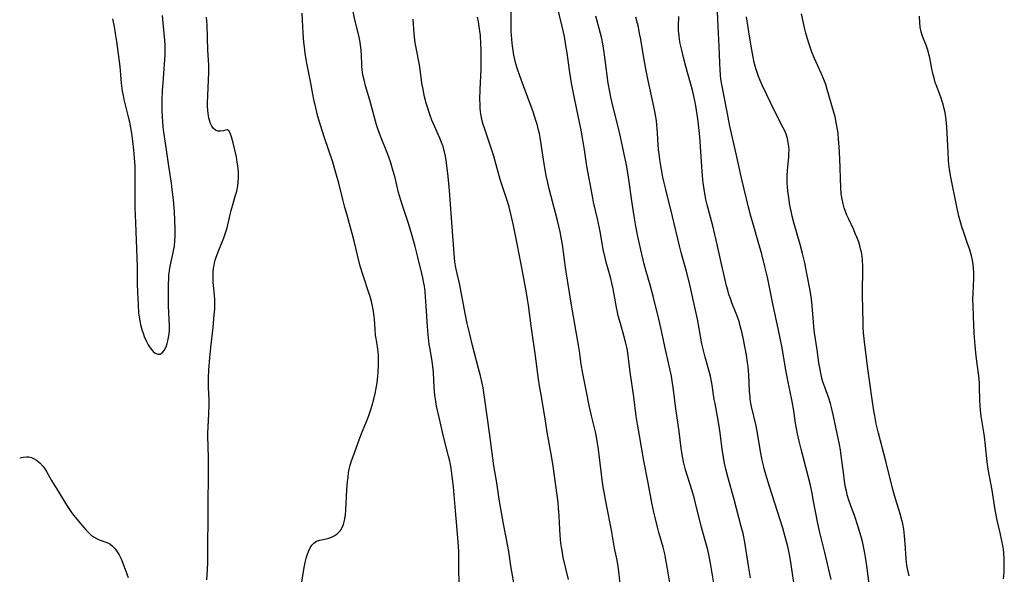
# Model space of a CAD drawing. Units: inches. Extents: x 2039793 to 2045244, y 184422 to 189882.
# Drawn here: x 2039933 to 2040110, y 185233 to 185333 of the extents above; entities that cross this region are included whole.
import ezdxf

# ---------------------------------------------------------------- set-up
doc = ezdxf.new("R2010")
doc.units = ezdxf.units.IN
doc.header["$MEASUREMENT"] = 0
doc.layers.add('c_20_T14S_R18E', color=105, linetype='Continuous')

msp = doc.modelspace()

# ---------------------------------------------------------------- linework, layer by layer
at = {"layer": 'c_20_T14S_R18E', "elevation": 1036}
for points in [[(2039966.39, 185231.69), (2039966.5, 185233.44), (2039966.56, 185234.82), (2039966.55, 185238.12), (2039966.62, 185242.44), (2039966.62, 185246.16), (2039966.71, 185249.73), (2039966.68, 185253.66), (2039966.58, 185257.64), (2039966.58, 185258.15), (2039966.62, 185259.16), (2039966.78, 185261.64), (2039966.82, 185263.13), (2039966.8, 185264.14), (2039966.69, 185266.25), (2039966.67, 185267.19), (2039966.68, 185268.13), (2039966.74, 185269.44), (2039966.92, 185271.75), (2039967.1, 185273.54), (2039967.51, 185277.16), (2039967.73, 185279.49), (2039967.81, 185280.37), (2039967.85, 185281.24), (2039967.86, 185282.11), (2039967.79, 185282.98), (2039967.63, 185284.17), (2039967.53, 185285.27), (2039967.51, 185286.29), (2039967.54, 185287.07), (2039967.62, 185287.84), (2039967.69, 185288.29), (2039967.8, 185288.79), (2039967.92, 185289.28), (2039968.09, 185289.83), (2039968.54, 185291.09), (2039969.45, 185293.29), (2039969.85, 185294.37), (2039970.05, 185295.1), (2039970.58, 185297.48), (2039970.78, 185298.2), (2039971.59, 185300.96), (2039971.78, 185301.69), (2039971.98, 185302.64), (2039972.07, 185303.33), (2039972.11, 185304.18), (2039972.09, 185305.14), (2039971.99, 185306.27), (2039971.89, 185306.96), (2039971.73, 185307.9), (2039971.47, 185309.14), (2039971.14, 185310.43), (2039970.83, 185311.47), (2039970.59, 185312.14), (2039970.41, 185312.5), (2039970.11, 185312.74), (2039969.75, 185312.7), (2039969.33, 185312.57), (2039968.88, 185312.49), (2039968.4, 185312.52), (2039967.95, 185312.71), (2039967.56, 185313.06), (2039967.31, 185313.42), (2039967.07, 185313.92), (2039966.87, 185314.49), (2039966.76, 185314.89), (2039966.68, 185315.31), (2039966.61, 185315.78), (2039966.57, 185316.27), (2039966.53, 185317.08), (2039966.53, 185317.58), (2039966.55, 185318.94), (2039966.73, 185323.11), (2039966.73, 185324.43), (2039966.58, 185327.14), (2039966.46, 185331.63), (2039966.35, 185333.07)], [(2039932.68, 185253.63), (2039933.28, 185253.78), (2039933.93, 185253.84), (2039934.3, 185253.81), (2039934.8, 185253.69), (2039935.28, 185253.48), (2039935.7, 185253.23), (2039936.32, 185252.74), (2039936.87, 185252.14), (2039937.15, 185251.76), (2039937.53, 185251.17), (2039938.43, 185249.57), (2039939.81, 185247.36), (2039941.18, 185245.05), (2039941.65, 185244.31), (2039942.01, 185243.81), (2039942.39, 185243.33), (2039944.21, 185241.1), (2039944.66, 185240.59), (2039945.11, 185240.13), (2039945.58, 185239.72), (2039946.11, 185239.34), (2039946.65, 185239.04), (2039947.17, 185238.82), (2039948.41, 185238.39), (2039948.93, 185238.13), (2039949.42, 185237.74), (2039949.87, 185237.25), (2039950.26, 185236.7), (2039950.58, 185236.16), (2039950.94, 185235.42), (2039951.44, 185234.21), (2039952, 185232.76), (2039952.24, 185232.1)]]:
    msp.add_lwpolyline(points, dxfattribs=at)
at = {"layer": 'c_20_T14S_R18E'}
for points in [[(2040040.99, 185229.67, 1046), (2040040.69, 185232.71, 1046), (2040040.51, 185234.09, 1046), (2040040.3, 185235.22, 1046), (2040039.84, 185237.36, 1046), (2040039.28, 185240.6, 1046), (2040038.42, 185245.15, 1046), (2040037.82, 185248.43, 1046), (2040037.63, 185249.7, 1046), (2040037.49, 185250.7, 1046), (2040036.95, 185255.15, 1046), (2040036.65, 185257.1, 1046), (2040036.41, 185258.33, 1046), (2040035.72, 185261.21, 1046), (2040035.31, 185263.05, 1046), (2040034.79, 185265.53, 1046), (2040034.14, 185268.83, 1046), (2040033.87, 185270.5, 1046), (2040033.54, 185272.88, 1046), (2040033.38, 185273.94, 1046), (2040032.04, 185281.54, 1046), (2040031.72, 185283.45, 1046), (2040031.09, 185287.55, 1046), (2040030.45, 185292.07, 1046), (2040030.23, 185293.38, 1046), (2040030.04, 185294.4, 1046), (2040029.59, 185296.44, 1046), (2040029.24, 185297.82, 1046), (2040028.16, 185301.91, 1046), (2040027.85, 185303.19, 1046), (2040027.56, 185304.5, 1046), (2040027.29, 185305.88, 1046), (2040027.16, 185306.63, 1046), (2040026.6, 185310.57, 1046), (2040026.46, 185311.38, 1046), (2040026.32, 185312.1, 1046), (2040026.17, 185312.72, 1046), (2040025.89, 185313.77, 1046), (2040025.69, 185314.45, 1046), (2040025.17, 185316.01, 1046), (2040023.25, 185321.16, 1046), (2040022.77, 185322.51, 1046), (2040022.37, 185323.69, 1046), (2040022.1, 185324.64, 1046), (2040021.9, 185325.43, 1046), (2040021.74, 185326.23, 1046), (2040021.6, 185327.04, 1046), (2040021.41, 185328.33, 1046), (2040021.33, 185329.08, 1046), (2040021.27, 185329.82, 1046), (2040021.24, 185330.53, 1046), (2040021.22, 185332.19, 1046), (2040021.28, 185336.16, 1046)], [(2040049.84, 185231.14, 1048), (2040049.42, 185233.62, 1048), (2040049.05, 185235.63, 1048), (2040048.9, 185236.36, 1048), (2040048.62, 185237.56, 1048), (2040047.85, 185240.21, 1048), (2040047.59, 185241.14, 1048), (2040047.22, 185242.64, 1048), (2040046.94, 185243.84, 1048), (2040046.59, 185245.56, 1048), (2040045.94, 185249.14, 1048), (2040045.16, 185253.13, 1048), (2040044.34, 185257.67, 1048), (2040043.99, 185259.7, 1048), (2040043.78, 185261.18, 1048), (2040043.36, 185264.65, 1048), (2040042.69, 185269.1, 1048), (2040042.31, 185272.06, 1048), (2040042.17, 185272.99, 1048), (2040042.06, 185273.62, 1048), (2040041.85, 185274.53, 1048), (2040041.61, 185275.44, 1048), (2040040.91, 185277.84, 1048), (2040040.52, 185279.24, 1048), (2040040.37, 185279.9, 1048), (2040040.19, 185280.76, 1048), (2040039.58, 185284.08, 1048), (2040039.37, 185285.1, 1048), (2040039.16, 185285.95, 1048), (2040038.34, 185288.93, 1048), (2040038.15, 185289.68, 1048), (2040037.81, 185291.21, 1048), (2040037.31, 185294.13, 1048), (2040037.13, 185295.04, 1048), (2040036.77, 185296.72, 1048), (2040036.08, 185299.72, 1048), (2040035.86, 185300.83, 1048), (2040034.89, 185306.2, 1048), (2040034.47, 185309.15, 1048), (2040034.11, 185311.34, 1048), (2040033.85, 185312.68, 1048), (2040032.71, 185318.17, 1048), (2040032.13, 185321.17, 1048), (2040031.73, 185323.52, 1048), (2040031.31, 185326.64, 1048), (2040031.11, 185327.94, 1048), (2040030.82, 185329.57, 1048), (2040030.48, 185331.13, 1048), (2040028.92, 185337.62, 1048)], [(2040011.88, 185231.17, 1040), (2040011.81, 185233.45, 1040), (2040011.78, 185236.78, 1040), (2040011.74, 185237.59, 1040), (2040011.68, 185238.48, 1040), (2040011.12, 185244.8, 1040), (2040010.84, 185248.42, 1040), (2040010.69, 185249.81, 1040), (2040010.56, 185250.84, 1040), (2040010.34, 185252.12, 1040), (2040010.16, 185253.03, 1040), (2040009.94, 185253.97, 1040), (2040009, 185257.72, 1040), (2040008.29, 185260.66, 1040), (2040007.79, 185262.94, 1040), (2040007.57, 185264.21, 1040), (2040007.47, 185264.96, 1040), (2040007.35, 185266.35, 1040), (2040007.21, 185269.05, 1040), (2040007.12, 185270.11, 1040), (2040006.99, 185271, 1040), (2040006.61, 185273.21, 1040), (2040006.47, 185274.1, 1040), (2040006.26, 185275.85, 1040), (2040006.13, 185277.32, 1040), (2040005.93, 185280.99, 1040), (2040005.81, 185282.67, 1040), (2040005.72, 185283.63, 1040), (2040005.6, 185284.58, 1040), (2040005.51, 185285.1, 1040), (2040005.31, 185286.11, 1040), (2040005.13, 185286.87, 1040), (2040004.42, 185289.82, 1040), (2040003.93, 185291.72, 1040), (2040003.39, 185293.65, 1040), (2040002.77, 185295.7, 1040), (2040002.31, 185297.12, 1040), (2040001.65, 185299.11, 1040), (2040001.29, 185300.24, 1040), (2040000.96, 185301.46, 1040), (2040000.32, 185304.09, 1040), (2039999.87, 185305.75, 1040), (2039999.55, 185306.8, 1040), (2039999.13, 185308.01, 1040), (2039998.72, 185309.09, 1040), (2039997.68, 185311.59, 1040), (2039997.26, 185312.75, 1040), (2039996.98, 185313.64, 1040), (2039995.75, 185318.12, 1040), (2039995.01, 185320.69, 1040), (2039994.72, 185321.79, 1040), (2039994.58, 185322.43, 1040), (2039994.47, 185323.07, 1040), (2039994.33, 185324.15, 1040), (2039994.3, 185324.65, 1040), (2039994.25, 185326.1, 1040), (2039994.19, 185327.17, 1040), (2039994.1, 185328, 1040), (2039994.01, 185328.55, 1040), (2039993.78, 185329.73, 1040), (2039993.08, 185332.56, 1040), (2039992.7, 185334.36, 1040)], [(2039949.41, 185332.74, 1034), (2039949.7, 185331.32, 1034), (2039949.9, 185330.14, 1034), (2039950.12, 185328.69, 1034), (2039950.49, 185325.99, 1034), (2039950.7, 185324.16, 1034), (2039950.97, 185321.19, 1034), (2039951.17, 185319.74, 1034), (2039951.3, 185318.95, 1034), (2039951.45, 185318.24, 1034), (2039951.68, 185317.27, 1034), (2039952.24, 185315.08, 1034), (2039952.44, 185314.2, 1034), (2039952.6, 185313.39, 1034), (2039952.8, 185312.14, 1034), (2039952.99, 185310.71, 1034), (2039953.16, 185309.17, 1034), (2039953.3, 185307.73, 1034), (2039953.4, 185306.16, 1034), (2039953.43, 185305.05, 1034), (2039953.44, 185303.72, 1034), (2039953.42, 185300.16, 1034), (2039953.44, 185298.73, 1034), (2039953.53, 185296.04, 1034), (2039953.8, 185289.63, 1034), (2039953.84, 185288.1, 1034), (2039953.87, 185285.06, 1034), (2039953.91, 185283.47, 1034), (2039954, 185281.26, 1034), (2039954.11, 185279.71, 1034), (2039954.19, 185278.97, 1034), (2039954.3, 185278.32, 1034), (2039954.44, 185277.67, 1034), (2039954.68, 185276.8, 1034), (2039954.96, 185275.95, 1034), (2039955.11, 185275.52, 1034), (2039955.44, 185274.74, 1034), (2039955.81, 185274.03, 1034), (2039956.04, 185273.66, 1034), (2039956.34, 185273.26, 1034), (2039956.72, 185272.83, 1034), (2039957.11, 185272.5, 1034), (2039957.55, 185272.3, 1034), (2039957.97, 185272.3, 1034), (2039958.38, 185272.55, 1034), (2039958.74, 185273.02, 1034), (2039958.93, 185273.39, 1034), (2039959.11, 185273.81, 1034), (2039959.26, 185274.26, 1034), (2039959.39, 185274.72, 1034), (2039959.52, 185275.33, 1034), (2039959.6, 185275.97, 1034), (2039959.65, 185276.68, 1034), (2039959.65, 185277.4, 1034), (2039959.51, 185281.05, 1034), (2039959.47, 185282.9, 1034), (2039959.5, 185284.98, 1034), (2039959.53, 185285.93, 1034), (2039959.58, 185286.64, 1034), (2039959.65, 185287.34, 1034), (2039959.74, 185287.88, 1034), (2039960.3, 185290.33, 1034), (2039960.47, 185291.27, 1034), (2039960.55, 185291.81, 1034), (2039960.64, 185292.74, 1034), (2039960.69, 185293.68, 1034), (2039960.7, 185294.92, 1034), (2039960.65, 185296.4, 1034), (2039960.55, 185298.01, 1034), (2039960.37, 185300.15, 1034), (2039960.18, 185302.03, 1034), (2039960.04, 185303.12, 1034), (2039959.56, 185306.18, 1034), (2039959.16, 185309.14, 1034), (2039958.68, 185312.32, 1034), (2039958.56, 185313.32, 1034), (2039958.48, 185314.2, 1034), (2039958.42, 185315.17, 1034), (2039958.38, 185316.18, 1034), (2039958.36, 185317.99, 1034), (2039958.43, 185319.92, 1034), (2039958.52, 185321.23, 1034), (2039958.86, 185325.44, 1034), (2039958.91, 185326.37, 1034), (2039958.92, 185327.17, 1034), (2039958.9, 185328, 1034), (2039958.85, 185328.85, 1034), (2039958.51, 185332.06, 1034), (2039958.39, 185333.38, 1034)], [(2039982.99, 185227.67, 1038), (2039983.78, 185232.83, 1038), (2039984.01, 185234.16, 1038), (2039984.12, 185234.76, 1038), (2039984.36, 185235.77, 1038), (2039984.52, 185236.28, 1038), (2039984.69, 185236.77, 1038), (2039985.01, 185237.44, 1038), (2039985.3, 185237.89, 1038), (2039985.65, 185238.27, 1038), (2039986.13, 185238.61, 1038), (2039986.78, 185238.84, 1038), (2039987.87, 185239.05, 1038), (2039988.37, 185239.17, 1038), (2039988.86, 185239.35, 1038), (2039989.33, 185239.58, 1038), (2039989.91, 185239.96, 1038), (2039990.44, 185240.48, 1038), (2039990.6, 185240.72, 1038), (2039990.75, 185240.97, 1038), (2039991.02, 185241.62, 1038), (2039991.2, 185242.35, 1038), (2039991.36, 185243.35, 1038), (2039991.44, 185244.24, 1038), (2039991.64, 185247.96, 1038), (2039991.75, 185249.3, 1038), (2039991.84, 185250.16, 1038), (2039991.95, 185251.01, 1038), (2039992.12, 185251.85, 1038), (2039992.24, 185252.34, 1038), (2039992.48, 185253.12, 1038), (2039992.74, 185253.88, 1038), (2039993.86, 185256.91, 1038), (2039994.39, 185258.31, 1038), (2039995.23, 185260.33, 1038), (2039995.6, 185261.29, 1038), (2039996.02, 185262.52, 1038), (2039996.2, 185263.11, 1038), (2039996.49, 185264.2, 1038), (2039996.79, 185265.51, 1038), (2039996.91, 185266.19, 1038), (2039997.07, 185267.18, 1038), (2039997.2, 185268.29, 1038), (2039997.27, 185269.17, 1038), (2039997.32, 185270.28, 1038), (2039997.34, 185271.14, 1038), (2039997.32, 185271.98, 1038), (2039997.26, 185272.82, 1038), (2039997.22, 185273.18, 1038), (2039997.14, 185273.74, 1038), (2039996.88, 185275.16, 1038), (2039996.8, 185275.71, 1038), (2039996.71, 185276.75, 1038), (2039996.61, 185278.63, 1038), (2039996.51, 185279.62, 1038), (2039996.39, 185280.36, 1038), (2039996.13, 185281.59, 1038), (2039995.81, 185282.75, 1038), (2039995.61, 185283.41, 1038), (2039994.57, 185286.49, 1038), (2039994.04, 185288.21, 1038), (2039993.53, 185290.18, 1038), (2039992.94, 185292.72, 1038), (2039992.6, 185294.1, 1038), (2039992.31, 185295.15, 1038), (2039991.66, 185297.35, 1038), (2039991.25, 185298.78, 1038), (2039990.88, 185300.19, 1038), (2039990.16, 185303.14, 1038), (2039989.77, 185304.6, 1038), (2039989.55, 185305.41, 1038), (2039989.07, 185306.92, 1038), (2039987.58, 185311.31, 1038), (2039986.87, 185313.6, 1038), (2039986.42, 185315.17, 1038), (2039986.02, 185316.72, 1038), (2039985.67, 185318.21, 1038), (2039985.48, 185319.17, 1038), (2039985.13, 185321.17, 1038), (2039984.42, 185324.77, 1038), (2039984.14, 185326.54, 1038), (2039984.05, 185327.18, 1038), (2039983.9, 185328.57, 1038), (2039983.77, 185330.16, 1038), (2039983.56, 185333.78, 1038)], [(2040021.74, 185231.11, 1042), (2040021.2, 185234.2, 1042), (2040020.82, 185236.74, 1042), (2040020.65, 185237.72, 1042), (2040019.86, 185241.74, 1042), (2040019.29, 185244.81, 1042), (2040019.06, 185246.18, 1042), (2040018.62, 185249.13, 1042), (2040018.1, 185252.19, 1042), (2040017.91, 185253.59, 1042), (2040017.32, 185258.16, 1042), (2040016.89, 185261.18, 1042), (2040016.48, 185264.16, 1042), (2040016.16, 185266.24, 1042), (2040015.99, 185267.12, 1042), (2040015.7, 185268.43, 1042), (2040015.37, 185269.76, 1042), (2040014.26, 185273.87, 1042), (2040013.7, 185276.16, 1042), (2040013.3, 185277.87, 1042), (2040012.93, 185279.65, 1042), (2040012.09, 185284.17, 1042), (2040011.9, 185285.08, 1042), (2040011.31, 185287.67, 1042), (2040011.19, 185288.27, 1042), (2040011.09, 185288.96, 1042), (2040010.95, 185290.48, 1042), (2040010.53, 185296.07, 1042), (2040010.25, 185300.16, 1042), (2040010.11, 185301.81, 1042), (2040009.88, 185304.37, 1042), (2040009.72, 185305.83, 1042), (2040009.54, 185307.23, 1042), (2040009.4, 185308.01, 1042), (2040009.23, 185308.78, 1042), (2040009.12, 185309.22, 1042), (2040008.95, 185309.74, 1042), (2040008.68, 185310.49, 1042), (2040008.38, 185311.23, 1042), (2040007.22, 185313.85, 1042), (2040006.96, 185314.47, 1042), (2040006.62, 185315.34, 1042), (2040006.37, 185316.08, 1042), (2040006.13, 185316.82, 1042), (2040005.92, 185317.57, 1042), (2040005.63, 185318.71, 1042), (2040005.36, 185320, 1042), (2040005.16, 185321.17, 1042), (2040004.77, 185324.09, 1042), (2040004.65, 185324.76, 1042), (2040004.15, 185327.23, 1042), (2040003.95, 185328.45, 1042), (2040003.77, 185330.05, 1042), (2040003.56, 185332.68, 1042)], [(2040031.56, 185231.71, 1044), (2040030.62, 185235.71, 1044), (2040030.39, 185236.92, 1044), (2040030.29, 185237.57, 1044), (2040030.2, 185238.28, 1044), (2040030.06, 185239.72, 1044), (2040029.99, 185240.72, 1044), (2040029.87, 185243.16, 1044), (2040029.77, 185244.62, 1044), (2040029.69, 185245.6, 1044), (2040029.54, 185246.91, 1044), (2040028.78, 185252.16, 1044), (2040028.5, 185253.99, 1044), (2040027.8, 185257.93, 1044), (2040027.26, 185261.45, 1044), (2040026.62, 185265.02, 1044), (2040026.36, 185266.65, 1044), (2040026.18, 185267.85, 1044), (2040025.58, 185272.47, 1044), (2040025, 185276.18, 1044), (2040024.82, 185277.44, 1044), (2040024.35, 185281.16, 1044), (2040024.2, 185282.22, 1044), (2040023.93, 185283.76, 1044), (2040022.95, 185288.84, 1044), (2040022.09, 185293.44, 1044), (2040021.64, 185295.53, 1044), (2040020.85, 185298.91, 1044), (2040020.53, 185300.04, 1044), (2040019.42, 185303.28, 1044), (2040019.26, 185303.81, 1044), (2040018.55, 185306.47, 1044), (2040018.08, 185308.03, 1044), (2040017.44, 185310, 1044), (2040016.4, 185313.07, 1044), (2040016.21, 185313.72, 1044), (2040016.03, 185314.37, 1044), (2040015.84, 185315.26, 1044), (2040015.73, 185316.01, 1044), (2040015.66, 185316.71, 1044), (2040015.62, 185317.4, 1044), (2040015.6, 185318.25, 1044), (2040015.62, 185320.04, 1044), (2040015.8, 185323.67, 1044), (2040015.83, 185324.7, 1044), (2040015.84, 185325.7, 1044), (2040015.83, 185327.16, 1044), (2040015.79, 185328.33, 1044), (2040015.69, 185329.73, 1044), (2040015.61, 185330.51, 1044), (2040015.49, 185331.36, 1044), (2040015.34, 185332.21, 1044), (2040015.16, 185333.05, 1044)], [(2040058.09, 185228.87, 1050), (2040057.22, 185234.33, 1050), (2040056.93, 185235.93, 1050), (2040056.68, 185237.07, 1050), (2040056.45, 185237.91, 1050), (2040055.76, 185240.24, 1050), (2040055.52, 185241.13, 1050), (2040054.7, 185244.48, 1050), (2040054.24, 185246.24, 1050), (2040053.83, 185247.68, 1050), (2040052.67, 185251.5, 1050), (2040052.31, 185252.9, 1050), (2040052.17, 185253.56, 1050), (2040052.03, 185254.22, 1050), (2040051.84, 185255.41, 1050), (2040051.47, 185258.38, 1050), (2040050.9, 185262.56, 1050), (2040050.44, 185266.33, 1050), (2040050.31, 185267.12, 1050), (2040050.09, 185268.35, 1050), (2040049.02, 185273.18, 1050), (2040048.19, 185277.07, 1050), (2040047.71, 185279.16, 1050), (2040047.26, 185281.04, 1050), (2040046.81, 185282.79, 1050), (2040046.32, 185284.59, 1050), (2040045.5, 185287.45, 1050), (2040045.21, 185288.54, 1050), (2040044.59, 185291.16, 1050), (2040044.06, 185293.54, 1050), (2040043.7, 185295.39, 1050), (2040043.4, 185297.17, 1050), (2040043.03, 185299.54, 1050), (2040042.36, 185304.22, 1050), (2040042, 185306.42, 1050), (2040041.61, 185308.36, 1050), (2040040.93, 185311.51, 1050), (2040040.5, 185313.28, 1050), (2040039.53, 185317.1, 1050), (2040039.18, 185318.62, 1050), (2040039, 185319.58, 1050), (2040038.73, 185321.18, 1050), (2040038.16, 185325.37, 1050), (2040037.9, 185327.15, 1050), (2040037.66, 185328.53, 1050), (2040037.49, 185329.43, 1050), (2040037.34, 185330.1, 1050), (2040037.11, 185330.99, 1050), (2040036.5, 185333.23, 1050)], [(2040064.35, 185232.01, 1052), (2040063.98, 185234.17, 1052), (2040063.31, 185238.43, 1052), (2040063.01, 185240, 1052), (2040062.7, 185241.25, 1052), (2040061.38, 185246.14, 1052), (2040060.26, 185250.22, 1052), (2040059.92, 185251.6, 1052), (2040059.67, 185252.7, 1052), (2040059.41, 185254.05, 1052), (2040059.23, 185255.19, 1052), (2040058.88, 185258.15, 1052), (2040058.67, 185259.71, 1052), (2040058.43, 185261.1, 1052), (2040057.96, 185263.42, 1052), (2040057.83, 185264.13, 1052), (2040057.47, 185266.74, 1052), (2040057.35, 185267.43, 1052), (2040057.14, 185268.35, 1052), (2040056.98, 185269, 1052), (2040056.17, 185271.79, 1052), (2040055.98, 185272.52, 1052), (2040055.8, 185273.25, 1052), (2040055.6, 185274.21, 1052), (2040055.13, 185276.97, 1052), (2040054.81, 185278.63, 1052), (2040053.38, 185285.13, 1052), (2040052.79, 185287.44, 1052), (2040051.94, 185290.4, 1052), (2040051.55, 185291.88, 1052), (2040050.3, 185297.14, 1052), (2040049.07, 185302, 1052), (2040048.79, 185303.2, 1052), (2040048.58, 185304.22, 1052), (2040048.09, 185306.99, 1052), (2040047.88, 185308.41, 1052), (2040047.79, 185309.19, 1052), (2040047.71, 185310.08, 1052), (2040047.6, 185312.16, 1052), (2040047.48, 185313.62, 1052), (2040047.4, 185314.37, 1052), (2040047.29, 185315.13, 1052), (2040047.08, 185316.34, 1052), (2040046.84, 185317.5, 1052), (2040045.94, 185321.65, 1052), (2040045.51, 185323.74, 1052), (2040045.26, 185325.1, 1052), (2040044.53, 185329.35, 1052), (2040044.38, 185330.13, 1052), (2040044.15, 185331.24, 1052), (2040043.99, 185331.9, 1052), (2040043.67, 185333.09, 1052)], [(2040072.13, 185231.18, 1054), (2040071.8, 185233.61, 1054), (2040071.62, 185234.85, 1054), (2040071.38, 185236.22, 1054), (2040071.2, 185237.12, 1054), (2040071.02, 185237.88, 1054), (2040070.62, 185239.4, 1054), (2040070.17, 185240.97, 1054), (2040067.77, 185248.46, 1054), (2040067.29, 185250.05, 1054), (2040066.88, 185251.46, 1054), (2040066.67, 185252.25, 1054), (2040066.45, 185253.2, 1054), (2040066.15, 185254.81, 1054), (2040065.63, 185258.11, 1054), (2040065.36, 185259.43, 1054), (2040064.55, 185262.92, 1054), (2040064.44, 185263.52, 1054), (2040064.32, 185264.24, 1054), (2040064.27, 185264.68, 1054), (2040064.18, 185265.61, 1054), (2040064.04, 185268.61, 1054), (2040063.99, 185269.32, 1054), (2040063.92, 185270.13, 1054), (2040063.83, 185270.8, 1054), (2040063.61, 185272.14, 1054), (2040063.08, 185274.96, 1054), (2040062.84, 185276.12, 1054), (2040062.51, 185277.43, 1054), (2040062.29, 185278.2, 1054), (2040062.01, 185279.04, 1054), (2040061.77, 185279.68, 1054), (2040061.01, 185281.59, 1054), (2040060.72, 185282.35, 1054), (2040060.47, 185283.11, 1054), (2040060.24, 185283.88, 1054), (2040060.02, 185284.66, 1054), (2040059.71, 185285.99, 1054), (2040059.09, 185288.86, 1054), (2040058.34, 185292.1, 1054), (2040057.54, 185295.43, 1054), (2040056.56, 185299.23, 1054), (2040056.33, 185300.22, 1054), (2040056.19, 185300.95, 1054), (2040055.95, 185302.44, 1054), (2040055.85, 185303.18, 1054), (2040055.72, 185304.42, 1054), (2040055.58, 185306.17, 1054), (2040055.28, 185310.67, 1054), (2040055.16, 185312.15, 1054), (2040054.85, 185314.71, 1054), (2040054.51, 185317.1, 1054), (2040054.29, 185318.26, 1054), (2040053.95, 185319.69, 1054), (2040052.72, 185324.17, 1054), (2040052.29, 185325.8, 1054), (2040051.96, 185327.13, 1054), (2040051.69, 185328.33, 1054), (2040051.56, 185329.04, 1054), (2040051.47, 185329.76, 1054), (2040051.4, 185330.65, 1054), (2040051.39, 185331.43, 1054), (2040051.42, 185333.2, 1054)], [(2040078.91, 185231.75, 1056), (2040077.77, 185236.57, 1056), (2040076.86, 185240.19, 1056), (2040076.49, 185241.79, 1056), (2040076.1, 185243.7, 1056), (2040075.66, 185246.15, 1056), (2040075.44, 185247.29, 1056), (2040075.09, 185248.94, 1056), (2040074.74, 185250.37, 1056), (2040073.46, 185255.19, 1056), (2040073.11, 185256.64, 1056), (2040072.83, 185257.96, 1056), (2040072.47, 185259.92, 1056), (2040072.13, 185262.12, 1056), (2040071.86, 185263.77, 1056), (2040071.01, 185267.89, 1056), (2040070.71, 185269.49, 1056), (2040069.97, 185273.75, 1056), (2040069.7, 185275.2, 1056), (2040069.34, 185276.95, 1056), (2040068.43, 185281.12, 1056), (2040067.79, 185284.41, 1056), (2040067.41, 185286.22, 1056), (2040066.95, 185288.15, 1056), (2040066.37, 185290.37, 1056), (2040065.81, 185292.38, 1056), (2040064.87, 185295.55, 1056), (2040064.42, 185297.19, 1056), (2040064, 185298.85, 1056), (2040063.23, 185302.07, 1056), (2040062.82, 185303.81, 1056), (2040061.79, 185308.44, 1056), (2040060.64, 185313.4, 1056), (2040060.31, 185315.03, 1056), (2040059.22, 185320.6, 1056), (2040059.03, 185321.89, 1056), (2040058.87, 185323.5, 1056), (2040058.8, 185324.84, 1056), (2040058.69, 185327.8, 1056), (2040058.49, 185332.58, 1056), (2040058.39, 185334.2, 1056)], [(2040085.78, 185230.49, 1058), (2040085.3, 185234.16, 1058), (2040085.07, 185235.75, 1058), (2040084.95, 185236.48, 1058), (2040084.72, 185237.66, 1058), (2040084.51, 185238.54, 1058), (2040084.29, 185239.41, 1058), (2040083.7, 185241.38, 1058), (2040083.13, 185243.08, 1058), (2040082.34, 185245.19, 1058), (2040082.05, 185246.02, 1058), (2040081.78, 185246.95, 1058), (2040081.62, 185247.63, 1058), (2040081.48, 185248.32, 1058), (2040081.29, 185249.46, 1058), (2040081.09, 185251, 1058), (2040080.77, 185253.6, 1058), (2040080.55, 185255.11, 1058), (2040080.37, 185256.03, 1058), (2040079.32, 185261.13, 1058), (2040078.95, 185262.7, 1058), (2040078.75, 185263.43, 1058), (2040078.45, 185264.4, 1058), (2040077.73, 185266.37, 1058), (2040077.4, 185267.34, 1058), (2040077.22, 185267.99, 1058), (2040077, 185268.9, 1058), (2040076.88, 185269.55, 1058), (2040076.67, 185270.77, 1058), (2040076.34, 185273.13, 1058), (2040075.88, 185276.2, 1058), (2040075.76, 185277.26, 1058), (2040075.68, 185278.12, 1058), (2040075.45, 185281.05, 1058), (2040075.32, 185282.3, 1058), (2040075.08, 185283.78, 1058), (2040074.58, 185286.58, 1058), (2040074.28, 185288.14, 1058), (2040074.13, 185288.8, 1058), (2040073.73, 185290.45, 1058), (2040073.28, 185292.08, 1058), (2040072.21, 185295.82, 1058), (2040071.86, 185297.22, 1058), (2040071.67, 185298.08, 1058), (2040071.46, 185299.18, 1058), (2040071.18, 185300.91, 1058), (2040071.08, 185301.73, 1058), (2040071.01, 185302.46, 1058), (2040070.97, 185303.18, 1058), (2040070.97, 185303.81, 1058), (2040070.98, 185304.44, 1058), (2040071.04, 185305.51, 1058), (2040071.25, 185307.86, 1058), (2040071.28, 185308.41, 1058), (2040071.29, 185309.15, 1058), (2040071.25, 185309.75, 1058), (2040071.15, 185310.47, 1058), (2040071, 185311.18, 1058), (2040070.76, 185311.96, 1058), (2040070.52, 185312.55, 1058), (2040070.25, 185313.14, 1058), (2040068.58, 185316.43, 1058), (2040067.3, 185319.04, 1058), (2040066.51, 185320.69, 1058), (2040066.09, 185321.64, 1058), (2040065.8, 185322.36, 1058), (2040065.54, 185323.08, 1058), (2040065.35, 185323.66, 1058), (2040065.19, 185324.24, 1058), (2040065.03, 185324.88, 1058), (2040064.82, 185325.85, 1058), (2040064.58, 185327.16, 1058), (2040064.24, 185329.29, 1058), (2040063.66, 185333.15, 1058)], [(2040092.91, 185232.4, 1060), (2040092.73, 185233.17, 1060), (2040092.62, 185233.7, 1060), (2040092.54, 185234.23, 1060), (2040092.41, 185235.44, 1060), (2040092.24, 185238.22, 1060), (2040092.11, 185239.61, 1060), (2040091.95, 185240.78, 1060), (2040091.78, 185241.73, 1060), (2040091.64, 185242.39, 1060), (2040091.34, 185243.55, 1060), (2040090.48, 185246.26, 1060), (2040090.02, 185247.92, 1060), (2040088.78, 185252.8, 1060), (2040087.4, 185258.1, 1060), (2040087.01, 185259.77, 1060), (2040086.73, 185261.19, 1060), (2040086.58, 185262.12, 1060), (2040086.28, 185264.17, 1060), (2040085.46, 185270.16, 1060), (2040084.89, 185274.56, 1060), (2040084.73, 185276.16, 1060), (2040084.67, 185277.12, 1060), (2040084.64, 185278.02, 1060), (2040084.54, 185282.95, 1060), (2040084.54, 185284.35, 1060), (2040084.58, 185286.82, 1060), (2040084.59, 185288.16, 1060), (2040084.53, 185289.27, 1060), (2040084.45, 185289.99, 1060), (2040084.34, 185290.69, 1060), (2040084.2, 185291.32, 1060), (2040084.04, 185291.92, 1060), (2040083.8, 185292.67, 1060), (2040083.52, 185293.42, 1060), (2040083.24, 185294.09, 1060), (2040082.95, 185294.75, 1060), (2040082.05, 185296.64, 1060), (2040081.73, 185297.35, 1060), (2040081.46, 185298.03, 1060), (2040081.22, 185298.72, 1060), (2040081.02, 185299.42, 1060), (2040080.84, 185300.26, 1060), (2040080.71, 185301.24, 1060), (2040080.63, 185302.31, 1060), (2040080.42, 185307.6, 1060), (2040080.31, 185309.71, 1060), (2040080.22, 185311.08, 1060), (2040080.12, 185312.13, 1060), (2040080.03, 185312.79, 1060), (2040079.87, 185313.76, 1060), (2040079.59, 185315.11, 1060), (2040079.32, 185316.15, 1060), (2040078.19, 185320.02, 1060), (2040077.91, 185320.9, 1060), (2040077.68, 185321.52, 1060), (2040077.4, 185322.24, 1060), (2040077.09, 185322.94, 1060), (2040075.9, 185325.6, 1060), (2040075.35, 185326.95, 1060), (2040075.03, 185327.84, 1060), (2040074.8, 185328.57, 1060), (2040074.34, 185330.2, 1060), (2040074.16, 185330.91, 1060), (2040073.55, 185333.68, 1060)], [(2040109.95, 185231.83, 1062), (2040110.04, 185232.99, 1062), (2040110.07, 185233.58, 1062), (2040110.08, 185234.17, 1062), (2040110.07, 185235.3, 1062), (2040109.99, 185236.57, 1062), (2040109.93, 185237.12, 1062), (2040109.82, 185237.85, 1062), (2040109.66, 185238.71, 1062), (2040109.34, 185240.14, 1062), (2040108.73, 185242.67, 1062), (2040108.59, 185243.37, 1062), (2040108.43, 185244.25, 1062), (2040107.87, 185247.84, 1062), (2040107.2, 185251.58, 1062), (2040107.01, 185252.9, 1062), (2040106.7, 185255.84, 1062), (2040106.49, 185257.5, 1062), (2040106.33, 185258.62, 1062), (2040105.93, 185261.18, 1062), (2040105.79, 185262.26, 1062), (2040105.72, 185263.07, 1062), (2040105.67, 185264.04, 1062), (2040105.64, 185266.49, 1062), (2040105.61, 185267.15, 1062), (2040105.47, 185268.42, 1062), (2040105.17, 185270.6, 1062), (2040105.01, 185271.99, 1062), (2040104.82, 185273.87, 1062), (2040104.7, 185275.36, 1062), (2040104.65, 185276.17, 1062), (2040104.56, 185279.14, 1062), (2040104.47, 185281.02, 1062), (2040104.44, 185282.18, 1062), (2040104.46, 185283.32, 1062), (2040104.57, 185285.95, 1062), (2040104.58, 185286.9, 1062), (2040104.55, 185287.85, 1062), (2040104.47, 185288.48, 1062), (2040104.33, 185289.27, 1062), (2040104.15, 185290.06, 1062), (2040103.85, 185291.12, 1062), (2040103.46, 185292.3, 1062), (2040102.76, 185294.25, 1062), (2040102.42, 185295.27, 1062), (2040102.22, 185295.94, 1062), (2040101.88, 185297.22, 1062), (2040101.69, 185298.04, 1062), (2040101.45, 185299.19, 1062), (2040100.47, 185304.24, 1062), (2040100.23, 185305.61, 1062), (2040100.1, 185306.56, 1062), (2040100.03, 185307.28, 1062), (2040099.94, 185308.73, 1062), (2040099.8, 185312.16, 1062), (2040099.74, 185313.29, 1062), (2040099.61, 185314.64, 1062), (2040099.48, 185315.47, 1062), (2040099.36, 185316.12, 1062), (2040099.21, 185316.77, 1062), (2040099.04, 185317.4, 1062), (2040098.9, 185317.87, 1062), (2040098.69, 185318.46, 1062), (2040097.9, 185320.56, 1062), (2040097.65, 185321.31, 1062), (2040097.44, 185322.07, 1062), (2040097.23, 185322.9, 1062), (2040097.05, 185323.73, 1062), (2040096.64, 185325.76, 1062), (2040096.5, 185326.38, 1062), (2040096.34, 185326.96, 1062), (2040095.99, 185327.99, 1062), (2040095.53, 185329.17, 1062), (2040095.3, 185329.79, 1062), (2040095.11, 185330.42, 1062), (2040094.94, 185331.23, 1062), (2040094.84, 185332.12, 1062), (2040094.78, 185333.23, 1062)]]:
    msp.add_polyline3d(points, dxfattribs=at)

doc.saveas('drawing.dxf')
